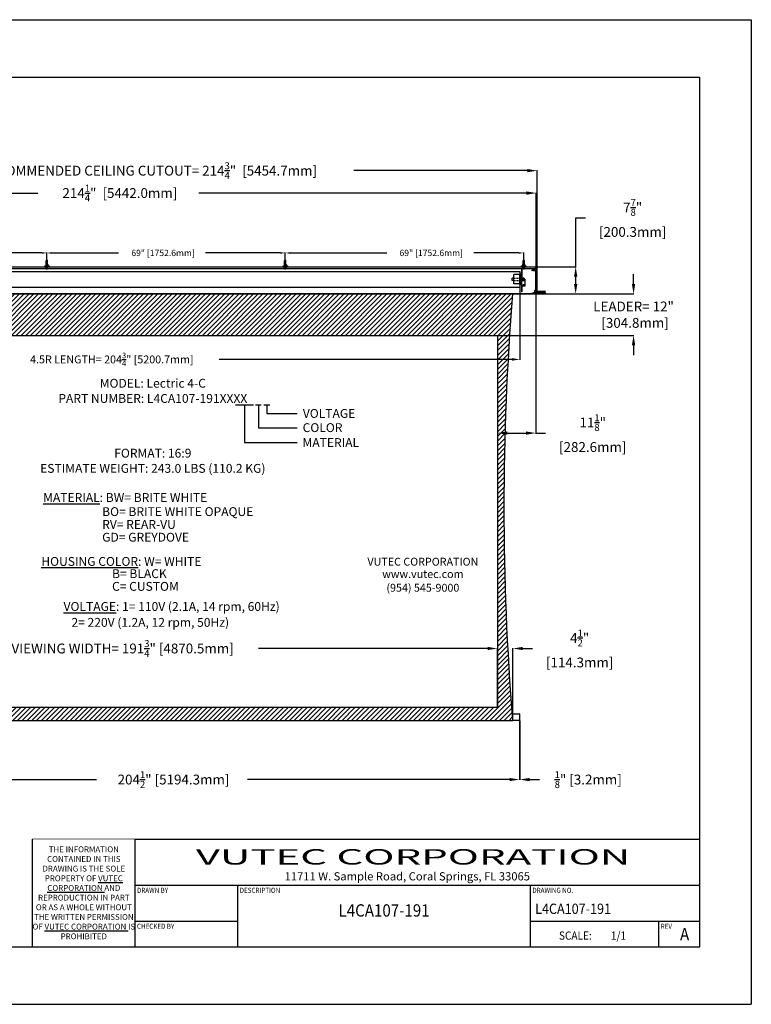
# Model space of a CAD drawing. Units: inches. Extents: x -180 to 178, y -143 to 143.
# Drawn here: x -34 to 178, y -143 to 143 of the extents above; entities that cross this region are included whole.
import ezdxf
from ezdxf.enums import TextEntityAlignment as Align

# ---------------------------------------------------------------- set-up
doc = ezdxf.new("R2010")
doc.units = ezdxf.units.IN
doc.header["$MEASUREMENT"] = 0
doc.linetypes.add('DASHED', pattern=[0.75, 0.5, -0.25])
doc.styles.add('ROMAND', font='romand.shx', dxfattribs={"width": 0.9, "oblique": 15, "height": 0.15})
doc.styles.add('ROMANS', font='romans.shx', dxfattribs={"width": 0.9, "oblique": 15, "height": 0.08})
doc.styles.get("Standard").update_dxf_attribs({"font": 'ROMANS.SHX'})
doc.dimstyles.new('AM_ANSI$0', dxfattribs={"dimtxt": 0.09375, "dimasz": 0.09375, "dimexe": 0.1, "dimexo": 0.05, "dimgap": 0.06, "dimtad": 0, "dimtih": 1, "dimtoh": 1, "dimdec": 5, "dimzin": 7, "dimdsep": 46, "dimlunit": 5, "dimtxsty": 'Standard', "dimcen": 0, "dimclrd": 140, "dimclre": 140, "dimclrt": 7, "dimadec": 0, "dimazin": 2, "dimtp": 0.1, "dimtm": 0.1, "dimtfac": 0.71, "dimtdec": 5, "dimtofl": 0, "dimtmove": 0, "dimatfit": 3, "dimfxl": 0, "dimtolj": 1, "dimtzin": 7, "dimlwd": -1, "dimlwe": -1, "dimarcsym": 0})

# ---------------------------------------------------------------- blocks, each defined once
blk = doc.blocks.new('*D4')
at = {"color": 7}
for p, q in [((-87.16, -56.58), (-87.16, -39.41)), ((-84.32, -39.51), (-43.14, -39.51)), ((101.74, -39.51), (35.41, -39.51)), ((104.59, -56.58), (104.59, -39.41))]:
    blk.add_line(p, q, dxfattribs=at)
for points in [[(-84.32, -39.04), (-84.32, -39.99), (-87.16, -39.51)], [(101.74, -39.04), (101.74, -39.99), (104.59, -39.51)]]:
    blk.add_solid(points, dxfattribs=at)
at = {"layer": 'Defpoints', "color": 0}
for p in [(104.59, -39.51), (-87.16, -56.63), (104.59, -56.63)]:
    blk.add_point(p, dxfattribs=at)
at = {"color": 7, "insert": (-3.87, -39.51), "char_height": 2.8458, "attachment_point": 5}
blk.add_mtext('\\A1;VIEWING WIDTH= 191{\\H0.710000x;\\S3/4;}" [4870.5mm]', dxfattribs=at)
blk = doc.blocks.new('*D2')
at = {"color": 7}
for p, q in [((-93.54, -60.43), (-93.54, -77.55)), ((110.96, -60.43), (110.96, -77.55)), ((-90.69, -77.45), (-11.39, -77.45)), ((108.12, -77.45), (32.24, -77.45))]:
    blk.add_line(p, q, dxfattribs=at)
for points in [[(-90.69, -76.98), (-90.69, -77.93), (-93.54, -77.45)], [(108.12, -76.98), (108.12, -77.93), (110.96, -77.45)]]:
    blk.add_solid(points, dxfattribs=at)
at = {"layer": 'Defpoints', "color": 0}
for p in [(-93.54, -60.38), (110.96, -60.38), (-93.54, -77.45)]:
    blk.add_point(p, dxfattribs=at)
at = {"color": 7, "insert": (10.43, -77.45), "char_height": 2.8458, "attachment_point": 5}
blk.add_mtext('\\A1; 204{\\H0.710000x;\\S1/2;}" [5194.3mm]', dxfattribs=at)
blk = doc.blocks.new('*D7')
at = {"color": 7}
for p, q in [((101.74, -39.51), (98.9, -39.51)), ((104.59, -39.46), (104.59, -39.41)), ((109.09, -60.33), (109.09, -39.41)), ((111.93, -39.51), (114.78, -39.51))]:
    blk.add_line(p, q, dxfattribs=at)
for points in [[(101.74, -39.04), (101.74, -39.99), (104.59, -39.51)], [(111.93, -39.04), (111.93, -39.99), (109.09, -39.51)]]:
    blk.add_solid(points, dxfattribs=at)
at = {"layer": 'Defpoints', "color": 0}
for p in [(104.59, -39.51), (109.09, -39.51), (109.09, -60.38)]:
    blk.add_point(p, dxfattribs=at)
at = {"color": 7, "insert": (127.98, -39.51), "char_height": 2.8458, "attachment_point": 5}
blk.add_mtext('\\A1; 4{\\H0.710000x;\\S1/2;}" \\P [114.3mm]', dxfattribs=at)
blk = doc.blocks.new('*D10')
at = {"color": 7}
for p, q in [((-98.41, 70.04), (-98.41, 92.43)), ((-95.57, 92.33), (-28.38, 92.33)), ((112.99, 92.33), (18.19, 92.33)), ((115.84, 70.04), (115.84, 92.43))]:
    blk.add_line(p, q, dxfattribs=at)
for points in [[(-95.57, 92.8), (-95.57, 91.85), (-98.41, 92.33)], [(112.99, 92.8), (112.99, 91.85), (115.84, 92.33)]]:
    blk.add_solid(points, dxfattribs=at)
at = {"layer": 'Defpoints', "color": 0}
for p in [(115.84, 92.33), (-98.41, 69.99), (115.84, 69.99)]:
    blk.add_point(p, dxfattribs=at)
at = {"color": 7, "insert": (-5.1, 92.33), "char_height": 2.8458, "attachment_point": 5}
blk.add_mtext('\\A1; 214{\\H0.710000x;\\S1/4;}"  [5442.0mm]', dxfattribs=at)
blk = doc.blocks.new('*D11')
at = {"color": 7}
for p, q in [((144.01, 65.96), (144.01, 68.81)), ((114.14, 63.12), (144.11, 63.12)), ((104.64, 51.12), (144.11, 51.12)), ((144.01, 48.27), (144.01, 45.43))]:
    blk.add_line(p, q, dxfattribs=at)
for points in [[(143.53, 65.96), (144.48, 65.96), (144.01, 63.12)], [(143.53, 48.27), (144.48, 48.27), (144.01, 51.12)]]:
    blk.add_solid(points, dxfattribs=at)
at = {"layer": 'Defpoints', "color": 0}
for p in [(114.09, 63.12), (104.59, 51.12), (144.01, 51.12)]:
    blk.add_point(p, dxfattribs=at)
at = {"color": 7, "insert": (144.01, 57.12), "char_height": 2.8458, "attachment_point": 5}
blk.add_mtext('\\A1;LEADER= 12" \\P [304.8mm]', dxfattribs=at)
blk = doc.blocks.new('*D15')
at = {"color": 7}
for p, q in [((-93.66, 65.07), (-93.66, 44.07)), ((111.09, 65.07), (111.09, 44.07)), ((-91.39, 44.17), (-38.72, 44.17)), ((108.81, 44.17), (24.04, 44.17))]:
    blk.add_line(p, q, dxfattribs=at)
for points in [[(-91.39, 44.55), (-91.39, 43.79), (-93.66, 44.17)], [(108.81, 44.55), (108.81, 43.79), (111.09, 44.17)]]:
    blk.add_solid(points, dxfattribs=at)
at = {"layer": 'Defpoints', "color": 0}
for p in [(-93.66, 65.12), (111.09, 65.12), (111.09, 44.17)]:
    blk.add_point(p, dxfattribs=at)
at = {"color": 7, "insert": (-7.34, 44.17), "char_height": 2.2766, "attachment_point": 5}
blk.add_mtext('\\A1; 4.5R LENGTH= 204{\\H0.710000x;\\S3/4;}" [5200.7mm]', dxfattribs=at)
blk = doc.blocks.new('*D17')
at = {"color": 7}
for p, q in [((115.71, 63.14), (115.71, 22.75)), ((104.59, 51.07), (104.59, 22.75)), ((107.43, 22.85), (112.87, 22.85)), ((115.71, 22.85), (118.56, 22.85))]:
    blk.add_line(p, q, dxfattribs=at)
for points in [[(107.43, 23.32), (107.43, 22.37), (104.59, 22.85)], [(112.87, 23.32), (112.87, 22.37), (115.71, 22.85)]]:
    blk.add_solid(points, dxfattribs=at)
at = {"layer": 'Defpoints', "color": 0}
for p in [(115.71, 63.19), (104.59, 51.12), (115.71, 22.85)]:
    blk.add_point(p, dxfattribs=at)
at = {"color": 7, "insert": (131.76, 22.85), "char_height": 2.8458, "attachment_point": 5}
blk.add_mtext('\\A1; 11{\\H0.710000x;\\S1/8;}" \\P [282.6mm]', dxfattribs=at)
blk = doc.blocks.new('*D19')
at = {"color": 7}
for p, q in [((127.26, 71), (127.26, 85.12)), ((127.26, 85.12), (130.1, 85.12)), ((115.64, 71), (127.36, 71)), ((127.26, 65.96), (127.26, 68.16)), ((116.64, 63.12), (127.36, 63.12))]:
    blk.add_line(p, q, dxfattribs=at)
for points in [[(126.78, 68.16), (127.73, 68.16), (127.26, 71)], [(126.78, 65.96), (127.73, 65.96), (127.26, 63.12)]]:
    blk.add_solid(points, dxfattribs=at)
at = {"layer": 'Defpoints', "color": 0}
for p in [(115.59, 71), (127.26, 71), (116.59, 63.12)]:
    blk.add_point(p, dxfattribs=at)
at = {"color": 7, "insert": (143.31, 85.12), "char_height": 2.8458, "attachment_point": 5}
blk.add_mtext('\\A1; 7{\\H0.710000x;\\S7/8;}" \\P [200.3mm]', dxfattribs=at)
blk = doc.blocks.new('A$C578778A9')
for p, q in [((-0.32, 0.59), (-0.32, 0.34)), ((-0.32, 0.31), (0.32, 0.31)), ((-0.32, 0.31), (-0.32, 0.25)), ((-0.24, 0.62), (0.24, 0.62)), ((-0.22, 0), (-0.22, 0.25)), ((-0.19, -0.75), (-0.19, 1.83)), ((-0.16, 0.59), (-0.16, 0.34)), ((0.16, 0.59), (0.16, 0.34)), ((0.19, -0.75), (0.19, 1.83)), ((0.22, 0), (0.22, 0.25)), ((0.32, 0.59), (0.32, 0.34)), ((0.32, 0.31), (0.32, 0.25)), ((-0.32, -0.06), (-0.32, 0)), ((-0.32, -0.06), (0.32, -0.06)), ((-0.32, -0.34), (-0.32, -0.09)), ((-0.24, -0.37), (0.24, -0.37)), ((-0.19, -0.75), (0.19, -0.75)), ((-0.16, -0.34), (-0.16, -0.09)), ((0.16, -0.34), (0.16, -0.09)), ((0.32, -0.06), (0.32, 0)), ((0.32, -0.34), (0.32, -0.09))]:
    blk.add_line(p, q)
blk.add_lwpolyline([(-0.62, 0), (0.62, 0), (0.62, 0.25), (-0.62, 0.25)], close=True)
blk.add_lwpolyline([(-0.19, 1.83), (-0.07, 1.85), (0.07, 1.79), (0.19, 1.83)])
for centre, radius, start, end in [((-0.24, 0.49), 0.125, 49.7118, 130.2882), ((-0.24, 0.43), 0.125, 229.7118, 310.2882), ((0, 0.12), 0.5, 71.1364, 108.8636), ((0, 0.81), 0.5, 251.1364, 288.8636), ((0.24, 0.49), 0.125, 49.7118, 130.2882), ((0.24, 0.43), 0.125, 229.7118, 310.2882), ((-0.24, -0.18), 0.125, 49.7118, 130.2882), ((-0.24, -0.24), 0.125, 229.7118, 310.2882), ((0, -0.56), 0.5, 71.1364, 108.8636), ((0, 0.13), 0.5, 251.1364, 288.8636), ((0.24, -0.18), 0.125, 49.7118, 130.2882), ((0.24, -0.24), 0.125, 229.7118, 310.2882)]:
    blk.add_arc(centre, radius, start, end)
blk = doc.blocks.new('*D21')
at = {"color": 7}
for p, q in [((-94.78, 72.12), (-94.78, 75.09)), ((-93.32, 74.99), (-82.62, 74.99)), ((-27.24, 74.99), (-57.44, 74.99)), ((-25.79, 72.12), (-25.79, 75.09))]:
    blk.add_line(p, q, dxfattribs=at)
for points in [[(-93.32, 75.23), (-93.32, 74.74), (-94.78, 74.99)], [(-27.24, 75.23), (-27.24, 74.74), (-25.79, 74.99)]]:
    blk.add_solid(points, dxfattribs=at)
at = {"layer": 'Defpoints', "color": 0}
for p in [(-25.79, 74.99), (-94.78, 71.62), (-25.79, 71.62)]:
    blk.add_point(p, dxfattribs=at)
at = {"color": 7, "insert": (-70.03, 74.99), "char_height": 1.8213, "attachment_point": 5}
blk.add_mtext('\\A1; 69" [1752.4mm]', dxfattribs=at)
blk = doc.blocks.new('*D22')
at = {"color": 7}
for p, q in [((-25.79, 72.12), (-25.79, 75.09)), ((-24.33, 74.99), (-5.03, 74.99)), ((41.76, 74.99), (20.15, 74.99)), ((43.21, 72.12), (43.21, 75.09))]:
    blk.add_line(p, q, dxfattribs=at)
for points in [[(-24.33, 75.23), (-24.33, 74.74), (-25.79, 74.99)], [(41.76, 75.23), (41.76, 74.74), (43.21, 74.99)]]:
    blk.add_solid(points, dxfattribs=at)
at = {"layer": 'Defpoints', "color": 0}
for p in [(43.21, 74.99), (-25.79, 71.62), (43.21, 71.62)]:
    blk.add_point(p, dxfattribs=at)
at = {"color": 7, "insert": (7.56, 74.99), "char_height": 1.8213, "attachment_point": 5}
blk.add_mtext('\\A1; 69" [1752.6mm]', dxfattribs=at)
blk = doc.blocks.new('*D23')
at = {"color": 7}
for p, q in [((43.21, 72.12), (43.21, 75.09)), ((44.67, 74.99), (72.58, 74.99)), ((110.76, 74.99), (97.76, 74.99)), ((112.21, 72.12), (112.21, 75.09))]:
    blk.add_line(p, q, dxfattribs=at)
for points in [[(44.67, 75.23), (44.67, 74.74), (43.21, 74.99)], [(110.76, 75.23), (110.76, 74.74), (112.21, 74.99)]]:
    blk.add_solid(points, dxfattribs=at)
at = {"layer": 'Defpoints', "color": 0}
for p in [(112.21, 74.99), (43.21, 71.62), (112.21, 71.62)]:
    blk.add_point(p, dxfattribs=at)
at = {"color": 7, "insert": (85.17, 74.99), "char_height": 1.8213, "attachment_point": 5}
blk.add_mtext('\\A1; 69" [1752.6mm]', dxfattribs=at)
blk = doc.blocks.new('*D25')
at = {"color": 7}
for p, q in [((-98.66, 63.99), (-98.66, 98.91)), ((-95.82, 98.81), (-55.62, 98.81)), ((113.24, 98.81), (63.04, 98.81)), ((116.09, 63.99), (116.09, 98.91))]:
    blk.add_line(p, q, dxfattribs=at)
for points in [[(-95.82, 99.29), (-95.82, 98.34), (-98.66, 98.81)], [(113.24, 99.29), (113.24, 98.34), (116.09, 98.81)]]:
    blk.add_solid(points, dxfattribs=at)
at = {"layer": 'Defpoints', "color": 0}
for p in [(116.09, 98.81), (-98.66, 63.94), (116.09, 63.94)]:
    blk.add_point(p, dxfattribs=at)
at = {"color": 7, "insert": (3.71, 98.81), "char_height": 2.8458, "attachment_point": 5}
blk.add_mtext('\\A1;RECOMMENDED CEILING CUTOUT= 214{\\H0.710000x;\\S3/4;}"  [5454.7mm]', dxfattribs=at)
blk = doc.blocks.new('*D28')
at = {"color": 7}
for p, q in [((110.96, -60.43), (110.96, -77.55)), ((111.09, -60.43), (111.09, -77.55)), ((108.12, -77.45), (105.27, -77.45)), ((113.93, -77.45), (116.78, -77.45))]:
    blk.add_line(p, q, dxfattribs=at)
for points in [[(108.12, -76.98), (108.12, -77.93), (110.96, -77.45)], [(113.93, -76.98), (113.93, -77.93), (111.09, -77.45)]]:
    blk.add_solid(points, dxfattribs=at)
at = {"layer": 'Defpoints', "color": 0}
for p in [(110.96, -60.38), (111.09, -60.38), (110.96, -77.45)]:
    blk.add_point(p, dxfattribs=at)
at = {"color": 7, "insert": (130.46, -77.45), "char_height": 2.8458, "attachment_point": 5}
blk.add_mtext('\\A1; {\\H0.710000x;\\S1/8;}" [3.2mm]', dxfattribs=at)

msp = doc.modelspace()

# ---------------------------------------------------------------- hatches: boundary and pattern name
h = msp.add_hatch()
h.set_pattern_fill('ANSI31', color=256, scale=7.8125, style=0)
h.set_pattern_definition([(45, (-357.182, -11.7697), (-0.690534, 0.690534), [])])
edge = h.paths.add_edge_path()
edge.add_line((109.08776, 63.1181), (-91.66224, 63.1181))
edge.add_arc((-853.02474, 1.3681), 763.8625, -4.636802082, 4.636802082, ccw=False)
edge.add_line((-91.66224, -60.3819), (109.08776, -60.3819))
edge.add_arc((870.45026, 1.3681), 763.8625, 175.363197918, 184.636802082, ccw=False)
h.paths.add_polyline_path([(104.58776, -56.6319), (-87.16224, -56.6319), (-87.16224, 51.1181), (104.58776, 51.1181)], flags=16)
h = msp.add_hatch()
h.set_pattern_fill('ANSI34', color=256, style=0)
h.set_pattern_definition([(135, (122.70434, 66.4981), (0.53033, 0.53033), []), (135, (122.5276, 66.4981), (0.53033, 0.53033), []), (135, (122.3508, 66.4981), (0.53033, 0.53033), []), (135, (122.174, 66.4981), (0.53033, 0.53033), [])])
h.paths.add_polyline_path([(118.413876, 63.193094), (118.519011, 63.442898), (118.381527, 63.725852), (118.413876, 63.943094), (116.087763, 63.943094), (116.087763, 63.193094)])

# ---------------------------------------------------------------- linework, layer by layer
for p, q in [((-179.608798, 142.513343), (178.087081, 142.513343)), ((178.087081, 142.513343), (178.087081, -142.513343)), ((-164.748287, 125.869571), (163.226571, 125.869571)), ((163.226571, -125.869571), (163.226571, 125.869571)), ((-98.162243, 71.003094), (115.587763, 71.003094)), ((-98.162243, 70.523094), (115.587763, 70.523094)), ((-93.662243, 69.623094), (111.087763, 69.623094)), ((111.087763, 68.728094), (109.337763, 68.728094)), ((109.337763, 66.018094), (109.337763, 68.728094)), ((111.087763, 69.623094), (111.087763, 65.123094)), ((111.087763, 65.873094), (111.087763, 68.873094)), ((111.337763, 68.873094), (111.087763, 68.873094)), ((111.337763, 65.873094), (111.337763, 68.873094)), ((111.587763, 70.358094), (111.587763, 63.773094)), ((111.692763, 70.358094), (111.692763, 67.148094)), ((112.587763, 70.523094), (111.752763, 70.523094)), ((112.587763, 70.418094), (111.752763, 70.418094)), ((112.587763, 70.418094), (112.587763, 70.523094)), ((114.509547, 69.992089), (115.994477, 69.992089)), ((114.712763, 69.992089), (114.853673, 70.074089)), ((114.712763, 69.992089), (114.853673, 69.910089)), ((114.853673, 70.074089), (115.712763, 70.074089)), ((114.853673, 69.910089), (115.712763, 69.910089)), ((115.587763, 71.003094), (115.587763, 63.218094)), ((115.587763, 70.618094), (115.587763, 63.183094)), ((115.712763, 70.618094), (115.587763, 70.618094)), ((115.712763, 70.618094), (115.712763, 63.193094)), ((115.712763, 70.152089), (115.777763, 70.152089)), ((115.712763, 69.832089), (115.777763, 69.832089)), ((115.837763, 70.092089), (115.837763, 69.892089)), ((108.837763, 67.060594), (108.837763, 67.685594)), ((109.337763, 67.685594), (108.837763, 67.685594)), ((109.337763, 67.060594), (108.837763, 67.060594)), ((111.087763, 66.018094), (109.337763, 66.018094)), ((111.337763, 65.873094), (111.087763, 65.873094)), ((112.277763, 67.685594), (111.337763, 67.685594)), ((112.277763, 67.060594), (111.337763, 67.060594)), ((111.462763, 67.873094), (111.462763, 66.873094)), ((111.462763, 67.873094), (111.587763, 67.873094)), ((111.462763, 66.873094), (111.587763, 66.873094)), ((111.587763, 67.748094), (112.087763, 67.748094)), ((111.837763, 67.148094), (111.587763, 67.148094)), ((111.587763, 66.998094), (112.087763, 66.998094)), ((111.837763, 65.648094), (111.587763, 65.648094)), ((111.692763, 65.648094), (111.692763, 63.773094)), ((112.587763, 67.398094), (111.837763, 67.398094)), ((111.837763, 67.148094), (111.837763, 67.398094)), ((111.837763, 65.648094), (111.837763, 65.398094)), ((112.087763, 67.748094), (112.087763, 66.998094)), ((112.277763, 67.060594), (112.277763, 67.685594)), ((112.337763, 67.625594), (112.277763, 67.685594)), ((112.277763, 67.060594), (112.337763, 67.120594)), ((112.337763, 67.120594), (112.337763, 67.625594)), ((112.587763, 67.398094), (112.587763, 65.398094)), ((-98.132243, 63.2181), (115.557763, 63.2181)), ((-98.132243, 63.1181), (115.557763, 63.1181)), ((114.587763, 63.1181), (-97.162243, 63.1181)), ((114.587763, 63.1181), (-97.162243, 63.1181)), ((114.58776, 63.1181), (-97.16224, 63.1181)), ((-93.662243, 65.123094), (111.087763, 65.123094)), ((110.087763, 63.1181), (-92.662243, 63.1181)), ((111.692763, 63.773094), (111.587763, 63.773094)), ((112.587763, 65.398094), (111.837763, 65.398094)), ((114.587763, 63.343094), (115.462763, 63.343094)), ((114.587763, 63.343094), (114.587763, 63.218094)), ((114.587763, 63.218094), (115.587763, 63.218094)), ((114.945763, 63.218094), (114.858835, 63.118094)), ((114.945763, 63.493094), (114.945763, 63.218094)), ((114.945763, 63.493094), (115.109763, 63.493094)), ((115.027763, 63.651845), (115.027763, 62.954614)), ((115.109763, 63.493094), (115.109763, 63.218094)), ((115.109763, 63.218094), (115.196692, 63.118094)), ((115.212763, 63.938094), (115.968831, 63.938094)), ((115.342763, 64.048094), (115.342763, 63.828094)), ((115.392763, 64.098094), (115.462763, 64.098094)), ((115.392763, 63.778094), (115.462763, 63.778094)), ((115.462763, 64.218094), (115.462763, 63.343094)), ((115.462763, 64.218094), (115.587763, 64.218094)), ((115.462763, 64.020094), (115.837763, 64.020094)), ((115.462763, 63.856094), (115.837763, 63.856094)), ((115.557763, 63.2181), (115.557763, 63.1181)), ((115.587763, 64.218094), (115.587763, 63.218094)), ((116.587763, 63.093094), (115.677763, 63.093094)), ((116.587763, 63.193094), (115.712763, 63.193094)), ((115.837763, 64.020094), (115.837763, 63.856094)), ((116.087763, 63.943094), (118.413876, 63.943094)), ((116.087763, 63.943094), (116.087763, 63.193094)), ((116.087763, 63.193094), (118.413876, 63.193094)), ((116.587763, 63.193094), (116.587763, 63.093094)), ((28.840571, 31.020405), (33.974254, 31.020405)), ((31.407413, 31.020405), (31.407413, 20.080119)), ((34.56541, 31.020405), (36.26972, 31.020405)), ((35.417565, 31.020405), (35.417565, 24.399915)), ((37.013166, 31.020405), (38.717476, 31.020405)), ((37.865321, 31.020405), (37.865321, 28.511528)), ((37.865321, 28.511528), (46.659331, 28.511528)), ((35.417565, 24.399915), (46.659331, 24.399915)), ((31.407413, 20.080119), (46.659331, 20.080119)), ((-29.96007, -125.869571), (-29.96007, -94.662498)), ((-0.239048, -94.662498), (163.226571, -94.662498)), ((-0.239048, -125.869571), (-0.239048, -94.662498)), ((-0.239048, -125.869571), (-0.239048, -94.662498)), ((-0.239048, -108.036958), (163.226571, -108.036958)), ((29.481973, -125.869571), (29.481973, -108.036958)), ((114.186885, -125.869571), (114.186885, -108.036958)), ((-0.239048, -118.439315), (29.481973, -118.439315)), ((114.186885, -118.439315), (163.226571, -118.439315)), ((151.338162, -125.869571), (151.338162, -118.439315)), ((-164.748287, -125.869571), (163.226571, -125.869571)), ((-179.608798, -142.513343), (178.087081, -142.513343))]:
    msp.add_line(p, q)
at = {"linetype": 'DASHED'}
for p, q in [((109.337763, 67.685594), (111.337763, 67.685594)), ((109.337763, 67.060594), (111.337763, 67.060594))]:
    msp.add_line(p, q, dxfattribs=at)
msp.add_lwpolyline([(109.08776, 63.1181), (-91.66224, 63.1181, -0.04048583), (-91.66224, -60.3819), (109.08776, -60.3819, -0.04048583)], format="xyb", close=True)
msp.add_lwpolyline([(118.413876, 63.193094), (118.519011, 63.442898), (118.381527, 63.725852), (118.413876, 63.943094)])
for points in [[(104.58776, -56.6319), (-87.16224, -56.6319), (-87.16224, 51.1181), (104.58776, 51.1181)], [(110.96276, -60.3819), (109.08776, -60.3819), (108.941082, -58.3819), (110.96276, -58.3819)], [(110.96276, -60.3819), (111.08776, -60.3819), (111.08776, -58.3819), (110.96276, -58.3819)]]:
    msp.add_lwpolyline(points, close=True)
at = {"const_width": 0.244141}
for points in [[(-29.96007, -94.662498), (-0.239048, -94.662498), (-0.239048, -125.869571), (-29.96007, -125.869571)], [(-0.239048, -94.662498), (163.226571, -94.662498), (163.226571, -108.036958), (-0.239048, -108.036958)]]:
    msp.add_lwpolyline(points, close=True, dxfattribs=at)
for centre in [(112.217763, 67.023094), (112.217763, 65.773094)]:
    msp.add_circle(centre, 0.125)
for centre, radius, start, end in [((111.752763, 70.358094), 0.165, 90, 180), ((111.752763, 70.358094), 0.06, 90, 180), ((115.777763, 70.092089), 0.06, 0, 90), ((115.777763, 69.892089), 0.06, 270, 0), ((115.392763, 64.048094), 0.05, 90, 180), ((115.392763, 63.828094), 0.05, 180, 270), ((115.677763, 63.183094), 0.09, 180, 270)]:
    msp.add_arc(centre, radius, start, end)

# ---------------------------------------------------------------- block references
at = {"xscale": -1}
for p in [(-25.78724, 71.003094), (43.21276, 71.003094), (112.21276, 71.003094)]:
    msp.add_blockref('A$C578778A9', p, dxfattribs=at)

# ---------------------------------------------------------------- texts
at = {"style": 'ROMAND'}
for s, height, width, p in [('VUTEC CORPORATION', 4.45815325, 2, (80.185358, -102.061804)), ('L4CA107-191', 3.5665226, 0.9, (71.797596, -117.12386))]:
    msp.add_text(s, height=height, dxfattribs=dict(at, width=width)).set_placement(p, align=Align.CENTER)
at = {"style": 'ROMANS', "oblique": 15}
msp.add_text('11711 W. Sample Road, Coral Springs, FL 33065', height=2.37768173, dxfattribs=at).set_placement((78.517545, -106.653471), align=Align.CENTER)
at = {"width": 0.9}
for s, height, style, p in [('DRAWN BY', 1.4860511, 'ROMANS', (0.278503, -110.254048)), ('DESCRIPTION', 1.48605108, 'ROMANS', (29.999524, -110.254048)), ('DRAWING NO.', 1.48605108, 'ROMANS', (114.704436, -110.254048)), ('CHECKED BY', 1.4860511, 'ROMANS', (0.278503, -120.656406)), ('REV', 1.4860511, 'ROMANS', (151.855713, -120.656406)), ('SCALE:', 2.3776817, 'ROMANS', (122.415837, -123.808367)), ('1/1', 2.3776817, 'ROMANS', (137.456013, -123.808367)), ('A', 3.566523, 'ROMAND', (157.458321, -124.008799))]:
    msp.add_text(s, height=height, dxfattribs=dict(at, style=style)).set_placement(p)
at = {"style": 'ROMANS', "oblique": 15, "width": 0.9}
msp.add_text('L4CA107-191', height=2.97210217, dxfattribs=at).set_placement((115.518336, -116.346197))
for s, width, insert, char_height, attachment_point in [('MODEL: Lectric 4-C', 54.1193042, (4.870379, 37.267833), 2.56118774, 5), ('PART NUMBER: L4CA107-191XXXX', 75.69435408, (4.870379, 32.873302), 2.56118774, 5), ('VOLTAGE', 6.64640276, (55.880906, 28.531864), 2.5611877, 5), ('COLOR', 6.64640276, (53.994947, 24.420251), 2.5611877, 5), ('MATERIAL', 6.64640276, (56.383656, 20.100454), 2.5611877, 5), ('FORMAT: 16:9', 29.7487729, (4.870379, 17.027916), 2.56118774, 5), ('ESTIMATE WEIGHT: 243.0 LBS (110.2 KG)', 100.98895299, (4.870379, 12.633385), 2.56118774, 5), ('{\\LMATERIAL}: BW= BRITE WHITE', 108.2827635, (-3.135986, 4.187645), 2.56118774, 5), ('BO= BRITE WHITE OPAQUE', 90.5685697, (-9.787916, -1.171492), 2.56118774, 7), ('RV= REAR-VU', 84.40885701, (-9.787916, -4.878942), 2.56118774, 7), ('GD= GREYDOVE', 89.16326852, (-9.787916, -8.586392), 2.56118774, 7), ('{\\LHOUSING COLOR}: W= WHITE', 93.89143282, (-4.23132, -14.311696), 2.56118774, 5), ('VUTEC CORPORATION', 64.11857771, (83.035468, -14.387672), 2.27661133, 5), ('      B= BLACK', 84.73290521, (-11.61947, -19.128064), 2.56118774, 7), ('www.vutec.com', 57.05063354, (83.035468, -17.955962), 2.27661133, 5), ('      C= CUSTOM', 89.89034605, (-11.61947, -22.811877), 2.56118774, 7), ('(954) 545-9000', 57.62114815, (83.035468, -21.930569), 2.27661133, 5), ('{\\LVOLTAGE}: 1= 110V (2.1A, 14 rpm, 60Hz)', 116.0398999, (10.308933, -27.356898), 2.56118774, 5), ('    2= 220V (1.2A, 12 rpm, 50Hz)', 102.31855946, (-21.801188, -33.233367), 2.56118774, 7)]:
    msp.add_mtext_dynamic_manual_height_columns(s, width=width, gutter_width=1, heights=[0], dxfattribs=dict(insert=insert, char_height=char_height, attachment_point=attachment_point))
at = {"insert": (-15.099535, -110.234633), "char_height": 1.678466797, "width": 29.72106934, "attachment_point": 5, "style": 'ROMANS'}
msp.add_mtext('THE INFORMATION CONTAINED IN THIS DRAWING IS THE SOLE PROPERTY OF {\\LVUTEC CORPORATION} AND REPRODUCTION IN PART OR AS A WHOLE WITHOUT THE WRITTEN PERMISSION OF {\\LVUTEC CORPORATION} IS PROHIBITED', dxfattribs=at)

# ---------------------------------------------------------------- dimensions: what is measured, and where the dimension line sits
for base, p1, p2, text, override, picture, middle in [((116.087763, 98.813334), (-98.662243, 63.943094), (116.087763, 63.943094), 'RECOMMENDED CEILING CUTOUT=<>[]', {"dimtxt": 2.845764, "dimasz": 2.845764, "dimpost": ' <>" ', "dimclrd": 7, "dimclre": 7}, '*D25', (3.71276, 98.813334)), ((-25.78724, 74.986108), (-94.77973, 71.623094), (-25.78724, 71.623094), '<>[]', {"dimtxt": 1.821312, "dimasz": 1.457, "dimexo": 0.5, "dimpost": ' <>"', "dimclrd": 7, "dimclre": 7}, '*D21', (-70.028724, 74.986108)), ((43.21276, 74.986108), (-25.78724, 71.623094), (43.21276, 71.623094), '<>[]', {"dimtxt": 1.821312, "dimasz": 1.457, "dimexo": 0.5, "dimpost": ' <>"', "dimclrd": 7, "dimclre": 7}, '*D22', (7.55832, 74.986108)), ((112.21276, 74.986108), (43.21276, 71.623094), (112.21276, 71.623094), '<>[]', {"dimtxt": 1.821312, "dimasz": 1.457, "dimexo": 0.5, "dimpost": ' <>"', "dimclrd": 7, "dimclre": 7}, '*D23', (85.170562, 74.986108)), ((111.087763, 44.166118), (-93.662243, 65.123094), (111.087763, 65.123094), '<>[]', {"dimtxt": 2.276611, "dimasz": 2.276611, "dimpost": ' 4.5R LENGTH= <>"', "dimclrd": 7, "dimclre": 7}, '*D15', (-7.33724, 44.166118)), ((115.712763, 22.847472), (104.587763, 51.1181), (115.712763, 63.193094), '<>\\P[]', {"dimtxt": 2.845764, "dimasz": 2.845764, "dimpost": ' <>" ', "dimclrd": 7, "dimclre": 7}, '*D17', (131.763248, 22.847472))]:
    dim = msp.add_linear_dim(base=base, p1=p1, p2=p2, text=text, dimstyle='AM_ANSI$0', override=override)
    dim.commit()
    dim.dimension.update_dxf_attribs({"geometry": picture, "text_midpoint": middle, "dimtype": 160})
for base, p1, p2, override, picture, middle in [((115.837763, 92.325419), (-98.412243, 69.992089), (115.837763, 69.992089), {"dimtxt": 2.845764, "dimasz": 2.845764, "dimpost": ' <>" ', "dimclrd": 7, "dimclre": 7}, '*D10', (-5.097473, 92.325419)), ((104.58776, -39.514537), (-87.16224, -56.6319), (104.58776, -56.6319), {"dimtxt": 2.845764, "dimasz": 2.845764, "dimpost": 'VIEWING WIDTH= <>"', "dimclrd": 7, "dimclre": 7}, '*D4', (-3.867095, -39.514537)), ((-93.53724, -77.452653), (110.96276, -60.3819), (-93.53724, -60.3819), {"dimtxt": 2.845764, "dimasz": 2.845764, "dimpost": ' <>"', "dimclrd": 7, "dimclre": 7}, '*D2', (10.428012, -77.452653)), ((110.96276, -77.452653), (111.08776, -60.3819), (110.96276, -60.3819), {"dimtxt": 2.845764, "dimasz": 2.845764, "dimpost": ' <>"', "dimclrd": 7, "dimclre": 7}, '*D28', (130.463046, -77.452653))]:
    dim = msp.add_linear_dim(base=base, p1=p1, p2=p2, dimstyle='AM_ANSI$0', override=override)
    dim.commit()
    dim.dimension.update_dxf_attribs({"geometry": picture, "text_midpoint": middle, "dimtype": 160})
for base, p1, p2, text, picture, middle in [((127.255741, 71.003094), (116.587763, 63.1181), (115.587763, 71.003094), '<>\\P[]', '*D19', (143.306226, 85.123463)), ((144.005741, 51.1181), (114.087763, 63.1181), (104.587763, 51.1181), 'LEADER=<>\\P[]', '*D11', (144.005741, 57.1181))]:
    dim = msp.add_linear_dim(base=base, p1=p1, p2=p2, angle=90, text=text, dimstyle='AM_ANSI$0', override={"dimtxt": 2.845764, "dimasz": 2.845764, "dimpost": ' <>" ', "dimclrd": 7, "dimclre": 7})
    dim.commit()
    dim.dimension.update_dxf_attribs({"geometry": picture, "text_midpoint": middle, "dimtype": 160})
dim = msp.add_linear_dim(base=(109.08776, -39.514537), p1=(104.58776, -39.514537), p2=(109.08776, -60.3819), text='<>\\P[]', dimstyle='AM_ANSI$0', override={"dimtxt": 2.845764, "dimasz": 2.845764, "dimpost": ' <>" ', "dimclrd": 7, "dimclre": 7})
dim.commit()
dim.dimension.update_dxf_attribs({"geometry": '*D7', "text_midpoint": (127.984009, -39.514537)})

doc.saveas('drawing.dxf')
